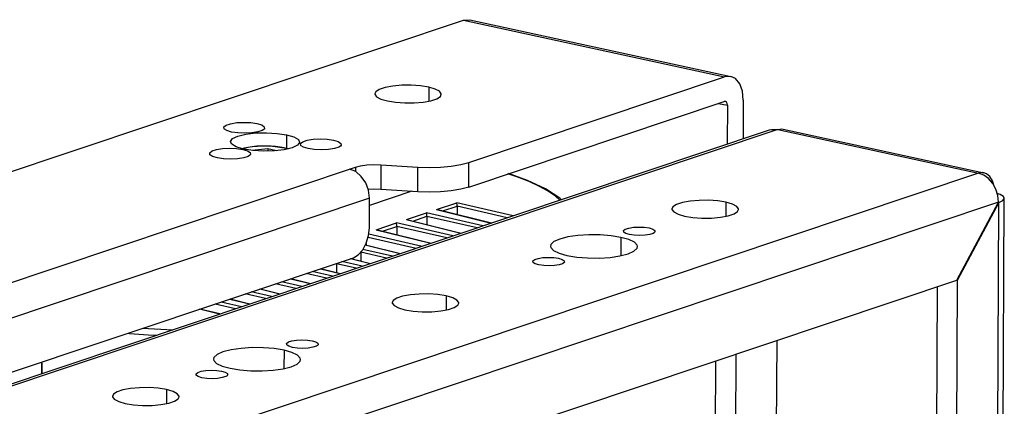
# Model space of a CAD drawing. Units: millimetres. Extents: x 26177 to 27819, y -18347 to -17157.
# Drawn here: x 26346 to 26538, y -17945 to -17869 of the extents above; entities that cross this region are included whole.
import ezdxf

# ---------------------------------------------------------------- set-up
doc = ezdxf.new("R2010")
doc.units = ezdxf.units.MM
for name, color, linetype in [('LJ-Y31201-03SOLIDLINE', 7, 'Continuous'), ('LJ-Y31201-04SOLIDLINE', 7, 'Continuous'), ('LJ-Y31202-36SOLIDLINE', 7, 'Continuous'), ('Y31201-Y31202-PP-08_2SOLIDLINE', 7, 'Continuous'), ('Y31201-Y31202-PP-60_2SOLIDLINE', 7, 'Continuous')]:
    doc.layers.add(name, color=color, linetype=linetype)

msp = doc.modelspace()

# ---------------------------------------------------------------- linework, layer by layer
at = {"layer": 'LJ-Y31201-03SOLIDLINE', "color": 7}
for p, q in [((26422.61, -17902.88), (26414.35, -17905.65)), ((26350.37, -17938.47), (26350.38, -17936.21))]:
    msp.add_line(p, q, dxfattribs=at)
at = {"layer": 'LJ-Y31201-04SOLIDLINE', "color": 7}
for p, q in [((26422.61, -17902.88), (26414.35, -17905.65)), ((26427.45, -17906.44), (26431.39, -17905.12)), ((26427.45, -17906.44), (26438.11, -17909.08)), ((26427.69, -17906.46), (26438.16, -17909.06)), ((26428.69, -17906.71), (26431.47, -17905.78)), ((26442.41, -17907.64), (26431.39, -17905.12)), ((26431.47, -17905.79), (26431.46, -17907.4)), ((26441.24, -17908.03), (26431.47, -17905.79)), ((26421.55, -17908.41), (26425.5, -17907.09)), ((26421.55, -17908.41), (26432.21, -17911.06)), ((26421.79, -17908.44), (26432.27, -17911.04)), ((26422.8, -17908.69), (26425.58, -17907.76)), ((26436.51, -17909.61), (26425.5, -17907.09)), ((26425.58, -17907.77), (26425.57, -17909.37)), ((26435.35, -17910), (26425.58, -17907.77)), ((26415.66, -17910.39), (26419.6, -17909.06)), ((26415.66, -17910.39), (26426.31, -17913.03)), ((26415.9, -17910.41), (26426.37, -17913.01)), ((26416.9, -17910.66), (26419.68, -17909.73)), ((26430.62, -17911.59), (26419.6, -17909.06)), ((26419.68, -17909.74), (26419.67, -17911.35)), ((26429.45, -17911.98), (26419.68, -17909.74)), ((26414.08, -17911.83), (26423.48, -17913.98)), ((26414.2, -17911.2), (26424.64, -17913.59)), ((26418.83, -17915.54), (26413.08, -17914.22)), ((26413.54, -17913.35), (26420.34, -17915.03)), ((26413.56, -17913.32), (26420.39, -17915.01)), ((26413.7, -17913.06), (26413.7, -17913.35)), ((26410.66, -17916.02), (26414.52, -17916.98)), ((26410.72, -17916), (26414.58, -17916.96)), ((26412.65, -17914.78), (26412.64, -17916.48)), ((26417.66, -17915.93), (26412.65, -17914.78)), ((26404.77, -17918), (26408.63, -17918.95)), ((26404.82, -17917.98), (26408.68, -17918.94)), ((26407.9, -17917.02), (26407.89, -17918.74)), ((26411.77, -17917.9), (26407.9, -17917.02)), ((26412.93, -17917.51), (26408.94, -17916.6)), ((26398.95, -17919.94), (26402.81, -17920.9)), ((26399.01, -17919.92), (26402.87, -17920.88)), ((26399.24, -17919.84), (26399.24, -17919.98)), ((26405.95, -17919.85), (26401.96, -17918.94)), ((26407.12, -17919.46), (26403.13, -17918.55)), ((26392.97, -17921.94), (26396.84, -17922.9)), ((26393.03, -17921.93), (26396.89, -17922.88)), ((26399.98, -17921.85), (26395.98, -17920.94)), ((26401.14, -17921.46), (26397.15, -17920.55)), ((26387.08, -17923.92), (26390.94, -17924.88)), ((26387.14, -17923.9), (26391, -17924.86)), ((26394.08, -17923.83), (26390.09, -17922.91)), ((26395.24, -17923.44), (26391.25, -17922.52)), ((26385.04, -17926.85), (26381.18, -17925.89)), ((26385.1, -17926.83), (26381.24, -17925.87)), ((26388.18, -17925.8), (26384.19, -17924.89)), ((26389.35, -17925.41), (26385.36, -17924.5)), ((26350.38, -17936.21), (26350.37, -17938.47))]:
    msp.add_line(p, q, dxfattribs=at)
for points in [[(26451.53, -17904.59), (26450.65, -17903.84), (26449.21, -17902.86), (26447.52, -17901.91), (26445.54, -17900.99), (26443.13, -17900.05), (26441.38, -17899.48)], [(26451.79, -17904.5), (26451.52, -17904.22), (26448.7, -17902.37), (26445.23, -17900.74), (26441.52, -17899.43)], [(26427.45, -17906.44), (26427.66, -17906.46), (26427.69, -17906.46)], [(26431.47, -17905.79), (26431.47, -17905.62), (26431.46, -17905.46), (26431.44, -17905.32), (26431.42, -17905.2), (26431.39, -17905.12)], [(26421.55, -17908.41), (26421.77, -17908.43), (26421.8, -17908.44)], [(26425.58, -17907.77), (26425.57, -17907.6), (26425.56, -17907.44), (26425.55, -17907.29), (26425.52, -17907.17), (26425.5, -17907.09)], [(26415.66, -17910.39), (26415.87, -17910.41), (26415.9, -17910.41)], [(26419.68, -17909.74), (26419.68, -17909.57), (26419.67, -17909.41), (26419.65, -17909.27), (26419.63, -17909.15), (26419.6, -17909.06)], [(26370.15, -17929.59), (26371.2, -17929.67), (26374.8, -17929.87), (26375.93, -17929.91)], [(26367.14, -17930.6), (26367.48, -17930.63), (26371.13, -17930.9), (26372.7, -17930.99)]]:
    msp.add_lwpolyline(points, dxfattribs=at)
at = {"layer": 'LJ-Y31202-36SOLIDLINE', "color": 7}
for p, q in [((26191.9, -17950.1), (26432.69, -17869.45)), ((26432.69, -17869.45), (26433.93, -17869.37)), ((26432.69, -17869.45), (26483.66, -17880.51)), ((26433.94, -17869.37), (26484.9, -17880.43)), ((26433.77, -17897.22), (26483.66, -17880.51)), ((26484.9, -17880.43), (26483.66, -17880.51)), ((26425.92, -17882.54), (26425.91, -17885.26)), ((26433.74, -17902.04), (26483.64, -17885.33)), ((26483.84, -17885.32), (26483.64, -17885.33)), ((26487.35, -17885.05), (26487.32, -17892.6)), ((26482.51, -17885.71), (26484.25, -17886.09)), ((26484.25, -17886.09), (26484.22, -17893.64)), ((26398.15, -17891.84), (26398.13, -17894.48)), ((26291.38, -17938.42), (26411.63, -17898.15)), ((26411.67, -17899.04), (26410.46, -17898.54)), ((26411.63, -17898.15), (26411.63, -17899.02)), ((26416.6, -17897.69), (26416.58, -17902.5)), ((26416.6, -17897.69), (26423.82, -17898.14)), ((26423.79, -17902.95), (26423.82, -17898.14)), ((26433.74, -17902.04), (26433.77, -17897.22)), ((26423.79, -17902.95), (26416.58, -17902.5)), ((26414.36, -17904.21), (26296.44, -17943.7)), ((26414.33, -17909.98), (26414.36, -17904.21)), ((26413.03, -17914.31), (26413.72, -17913.01)), ((26299.5, -17953.25), (26411.2, -17915.84))]:
    msp.add_line(p, q, dxfattribs=at)
for points in [[(26487.35, -17885.05), (26487.18, -17883.32), (26486.66, -17881.89), (26485.84, -17880.88), (26484.9, -17880.43)], [(26425.92, -17882.54), (26424.32, -17882.28), (26422.52, -17882.16), (26420.67, -17882.17), (26418.92, -17882.32), (26417.41, -17882.6), (26416.27, -17882.99), (26415.57, -17883.45), (26415.39, -17883.86)], [(26428.38, -17883.92), (26428.38, -17883.84), (26428.03, -17883.35), (26427.19, -17882.91), (26425.92, -17882.54)], [(26415.39, -17883.86), (26415.39, -17883.94), (26415.74, -17884.43), (26416.58, -17884.88), (26417.85, -17885.24)], [(26417.85, -17885.24), (26419.45, -17885.5), (26421.25, -17885.63), (26423.1, -17885.61), (26424.85, -17885.46), (26426.36, -17885.18), (26427.5, -17884.79), (26428.2, -17884.34), (26428.38, -17883.92)], [(26484.25, -17886.09), (26484.21, -17885.73), (26484.07, -17885.47), (26483.87, -17885.32), (26483.84, -17885.32)], [(26386.06, -17890.76), (26385.98, -17890.68), (26385.94, -17890.31), (26386.38, -17889.95), (26387.24, -17889.67), (26388.43, -17889.47), (26389.79, -17889.41), (26391.16, -17889.47), (26392.38, -17889.65)], [(26387.42, -17891.31), (26386.5, -17891.03), (26386.06, -17890.76)], [(26393.74, -17890.8), (26393.42, -17891.01), (26392.56, -17891.29), (26391.38, -17891.49), (26390.02, -17891.55), (26388.64, -17891.49), (26387.42, -17891.31)], [(26392.38, -17889.65), (26393.31, -17889.93), (26393.82, -17890.28), (26393.86, -17890.65), (26393.74, -17890.8)], [(26387.21, -17893.21), (26387.21, -17893.14), (26387.63, -17892.59), (26388.67, -17892.1), (26390.22, -17891.72), (26392.14, -17891.49), (26394.24, -17891.43), (26396.31, -17891.56), (26398.15, -17891.84)], [(26389.77, -17894.65), (26388.34, -17894.22), (26387.46, -17893.7), (26387.21, -17893.21)], [(26400.71, -17893.28), (26400.7, -17893.35), (26400.29, -17893.9), (26399.25, -17894.39), (26397.7, -17894.77), (26395.78, -17895), (26393.68, -17895.05), (26391.61, -17894.93), (26389.77, -17894.65)], [(26398.15, -17891.84), (26399.58, -17892.27), (26400.46, -17892.78), (26400.71, -17893.28)], [(26401, -17894), (26400.92, -17893.92), (26400.88, -17893.55), (26401.32, -17893.2), (26402.18, -17892.91), (26403.37, -17892.72), (26404.73, -17892.65), (26406.1, -17892.71), (26407.32, -17892.89)], [(26407.32, -17892.89), (26408.25, -17893.17), (26408.76, -17893.52), (26408.8, -17893.9), (26408.68, -17894.04)], [(26383.29, -17895.81), (26383.21, -17895.73), (26383.17, -17895.36), (26383.61, -17895), (26384.47, -17894.72), (26385.66, -17894.53), (26387.02, -17894.46), (26388.39, -17894.52), (26389.61, -17894.7)], [(26389.61, -17894.7), (26390.54, -17894.98), (26391.05, -17895.33), (26391.09, -17895.7), (26390.97, -17895.85)], [(26402.36, -17894.55), (26401.44, -17894.27), (26401, -17894)], [(26408.68, -17894.04), (26408.36, -17894.25), (26407.5, -17894.54), (26406.32, -17894.73), (26404.96, -17894.8), (26403.58, -17894.74), (26402.36, -17894.55)], [(26384.65, -17896.36), (26383.73, -17896.08), (26383.29, -17895.81)], [(26390.97, -17895.85), (26390.65, -17896.06), (26389.79, -17896.35), (26388.61, -17896.54), (26387.25, -17896.61), (26385.87, -17896.54), (26384.65, -17896.36)], [(26411.63, -17898.15), (26412.63, -17897.89), (26413.86, -17897.73), (26415.22, -17897.66), (26416.6, -17897.69)], [(26414.36, -17904.21), (26414.17, -17902.68), (26413.62, -17901.21), (26412.76, -17899.96), (26411.67, -17899.04)], [(26423.82, -17898.14), (26426.03, -17898.21), (26428.23, -17898.15), (26430.33, -17897.95), (26432.2, -17897.64), (26433.77, -17897.22)], [(26416.58, -17902.5), (26415.2, -17902.47), (26414.12, -17902.53)], [(26433.74, -17902.04), (26432.18, -17902.46), (26430.3, -17902.77), (26428.21, -17902.96), (26426, -17903.02), (26423.79, -17902.95)], [(26413.72, -17913.01), (26414.17, -17911.52), (26414.33, -17909.98)], [(26411.2, -17915.84), (26412.16, -17915.28), (26413.03, -17914.31)]]:
    msp.add_lwpolyline(points, dxfattribs=at)
at = {"layer": 'Y31201-Y31202-PP-08_2SOLIDLINE', "color": 7}
for p, q in [((26389.42, -17894.54), (26389.82, -17894.43)), ((26389.88, -17894.45), (26389.48, -17894.56)), ((26394.53, -17894.59), (26391.44, -17894.91)), ((26394.53, -17894.59), (26394.53, -17895.03)), ((26396.18, -17894.95), (26394.53, -17894.59))]:
    msp.add_line(p, q, dxfattribs=at)
for points in [[(26389.82, -17894.43), (26390.64, -17894.27), (26391.53, -17894.14), (26392.48, -17894.06), (26393.46, -17894.03), (26394.45, -17894.03), (26395.43, -17894.08), (26396.38, -17894.17), (26397.27, -17894.3), (26398.09, -17894.47), (26398.47, -17894.58)], [(26398.41, -17894.6), (26398.36, -17894.58), (26397.67, -17894.41), (26396.89, -17894.26), (26396.03, -17894.15), (26395.13, -17894.08), (26394.19, -17894.04), (26393.25, -17894.05), (26392.33, -17894.09), (26391.44, -17894.18), (26390.62, -17894.3), (26389.88, -17894.45)]]:
    msp.add_lwpolyline(points, dxfattribs=at)
at = {"layer": 'Y31201-Y31202-PP-60_2SOLIDLINE', "color": 255}
for p, q in [((26315.71, -17950.07), (26492.45, -17890.88)), ((26494.06, -17890.8), (26317.32, -17950)), ((26494.06, -17890.8), (26533.27, -17899.31)), ((26495.12, -17890.73), (26534.33, -17899.24)), ((26533.27, -17899.31), (26356.53, -17958.51)), ((26534.28, -17899.7), (26533.27, -17899.31)), ((26537.75, -18019.72), (26538.31, -17904.23)), ((26537.17, -17904.98), (26360.73, -17964.07)), ((26529.04, -17920.2), (26537.17, -17904.98)), ((26537.23, -17905.06), (26529.1, -17920.28)), ((26536.68, -18020.55), (26537.23, -17905.06)), ((26368.74, -17973.89), (26529.04, -17920.2)), ((26529.1, -17920.28), (26528.64, -18016.03)), ((26481.93, -17935.98), (26481.6, -18005.82))]:
    msp.add_line(p, q, dxfattribs=at)
at = {"layer": 'Y31201-Y31202-PP-60_2SOLIDLINE', "color": 7}
for p, q in [((26483.94, -17905.01), (26483.93, -17907.74)), ((26537.23, -17905.06), (26537.16, -17905.04)), ((26463.46, -17911.87), (26463.44, -17915.45)), ((26525.17, -17921.5), (26524.72, -18015.18)), ((26529.1, -17920.28), (26529.03, -17920.26)), ((26429.33, -17923.3), (26429.32, -17926.03)), ((26493.55, -18011.19), (26493.93, -17931.96)), ((26397.68, -17933.9), (26397.66, -17937.48)), ((26485.86, -17934.67), (26485.52, -18006.67)), ((26374.72, -17941.6), (26374.7, -17944.32))]:
    msp.add_line(p, q, dxfattribs=at)
at = {"layer": 'Y31201-Y31202-PP-60_2SOLIDLINE', "color": 255}
for points in [[(26492.46, -17890.88), (26492.85, -17890.78), (26494.06, -17890.8)], [(26494.06, -17890.8), (26494.88, -17890.7), (26495.12, -17890.73)], [(26534.33, -17899.24), (26534.09, -17899.21), (26533.27, -17899.31)], [(26537.17, -17904.98), (26537.04, -17903.7), (26536.65, -17902.46), (26536.04, -17901.33), (26535.23, -17900.38), (26534.28, -17899.7)], [(26536.25, -17901.71), (26536, -17900.85), (26535.5, -17900), (26534.85, -17899.44), (26534.33, -17899.24)], [(26483.94, -17905.01), (26482.34, -17904.76), (26480.55, -17904.63), (26478.7, -17904.64), (26476.95, -17904.8), (26475.44, -17905.08), (26474.29, -17905.46), (26473.6, -17905.92), (26473.41, -17906.34)], [(26538.31, -17904.23), (26538.12, -17903.86), (26537.47, -17903.48), (26536.92, -17903.32)], [(26537.23, -17905.06), (26538, -17904.69), (26538.3, -17904.28), (26538.31, -17904.23)], [(26473.41, -17906.34), (26473.41, -17906.41), (26473.76, -17906.9), (26474.6, -17907.35), (26475.87, -17907.72)], [(26475.87, -17907.72), (26477.47, -17907.97), (26479.27, -17908.1), (26481.12, -17908.09), (26482.87, -17907.93), (26484.38, -17907.65), (26485.53, -17907.27), (26486.22, -17906.81), (26486.41, -17906.4)], [(26486.41, -17906.4), (26486.4, -17906.32), (26486.06, -17905.83), (26485.21, -17905.38), (26483.94, -17905.01)], [(26464.05, -17910.9), (26463.99, -17910.83), (26463.96, -17910.54), (26464.3, -17910.27), (26464.97, -17910.05), (26465.89, -17909.9), (26466.94, -17909.85), (26468.01, -17909.89), (26468.95, -17910.03)], [(26468.95, -17910.03), (26469.67, -17910.25), (26470.07, -17910.52), (26470.1, -17910.81), (26470.01, -17910.92)], [(26463.46, -17911.87), (26461.56, -17911.56), (26459.42, -17911.39), (26457.2, -17911.37), (26455.05, -17911.5), (26453.11, -17911.79), (26451.52, -17912.19), (26450.38, -17912.7), (26449.78, -17913.27), (26449.69, -17913.6)], [(26466.69, -17913.68), (26466.63, -17913.41), (26466.09, -17912.83), (26465.01, -17912.31), (26463.46, -17911.87)], [(26465.11, -17911.32), (26464.39, -17911.1), (26464.05, -17910.9)], [(26470.01, -17910.92), (26469.76, -17911.09), (26469.09, -17911.31), (26468.17, -17911.46), (26467.12, -17911.51), (26466.05, -17911.46), (26465.11, -17911.32)], [(26449.69, -17913.6), (26449.74, -17913.87), (26450.29, -17914.45), (26451.37, -17914.97), (26452.91, -17915.41)], [(26452.91, -17915.41), (26454.82, -17915.72), (26456.95, -17915.89), (26459.17, -17915.91), (26461.32, -17915.78), (26463.26, -17915.49), (26464.85, -17915.09), (26465.99, -17914.58), (26466.6, -17914.01), (26466.69, -17913.68)], [(26446.36, -17916.82), (26446.31, -17916.76), (26446.28, -17916.47), (26446.62, -17916.19), (26447.28, -17915.97), (26448.2, -17915.82), (26449.25, -17915.77), (26450.32, -17915.82), (26451.27, -17915.96)], [(26451.27, -17915.96), (26451.98, -17916.18), (26452.38, -17916.45), (26452.41, -17916.74), (26452.32, -17916.85)], [(26447.42, -17917.25), (26446.7, -17917.03), (26446.36, -17916.82)], [(26452.32, -17916.85), (26452.07, -17917.01), (26451.4, -17917.23), (26450.49, -17917.38), (26449.43, -17917.43), (26448.37, -17917.39), (26447.42, -17917.25)], [(26429.33, -17923.3), (26427.73, -17923.05), (26425.93, -17922.92), (26424.08, -17922.94), (26422.33, -17923.09), (26420.82, -17923.37), (26419.68, -17923.75), (26418.98, -17924.21), (26418.8, -17924.63)], [(26431.79, -17924.69), (26431.79, -17924.61), (26431.44, -17924.12), (26430.6, -17923.67), (26429.33, -17923.3)], [(26418.8, -17924.63), (26418.8, -17924.7), (26419.15, -17925.19), (26419.99, -17925.64), (26421.26, -17926.01)], [(26421.26, -17926.01), (26422.86, -17926.26), (26424.66, -17926.39), (26426.51, -17926.38), (26428.26, -17926.22), (26429.77, -17925.94), (26430.91, -17925.56), (26431.61, -17925.1), (26431.79, -17924.69)], [(26397.68, -17933.9), (26395.77, -17933.59), (26393.64, -17933.42), (26391.42, -17933.4), (26389.27, -17933.54), (26387.33, -17933.82), (26385.74, -17934.23), (26384.6, -17934.73), (26383.99, -17935.3), (26383.9, -17935.63)], [(26398.27, -17932.93), (26398.21, -17932.86), (26398.18, -17932.58), (26398.52, -17932.3), (26399.19, -17932.08), (26400.1, -17931.93), (26401.16, -17931.88), (26402.22, -17931.92), (26403.17, -17932.07)], [(26399.32, -17933.35), (26398.61, -17933.13), (26398.27, -17932.93)], [(26404.22, -17932.96), (26403.98, -17933.12), (26403.31, -17933.34), (26402.39, -17933.49), (26401.34, -17933.54), (26400.27, -17933.5), (26399.32, -17933.35)], [(26403.17, -17932.07), (26403.89, -17932.28), (26404.28, -17932.56), (26404.31, -17932.84), (26404.22, -17932.96)], [(26400.9, -17935.71), (26400.85, -17935.45), (26400.3, -17934.86), (26399.22, -17934.34), (26397.68, -17933.9)], [(26383.9, -17935.63), (26383.96, -17935.9), (26384.5, -17936.48), (26385.58, -17937), (26387.13, -17937.44)], [(26387.13, -17937.44), (26389.03, -17937.75), (26391.17, -17937.92), (26393.39, -17937.94), (26395.54, -17937.81), (26397.48, -17937.53), (26399.07, -17937.12), (26400.21, -17936.61), (26400.81, -17936.04), (26400.9, -17935.71)], [(26380.58, -17938.85), (26380.52, -17938.79), (26380.49, -17938.5), (26380.83, -17938.23), (26381.5, -17938), (26382.42, -17937.85), (26383.47, -17937.8), (26384.54, -17937.85), (26385.48, -17937.99)], [(26381.64, -17939.28), (26380.92, -17939.06), (26380.58, -17938.85)], [(26386.54, -17938.88), (26386.29, -17939.04), (26385.62, -17939.26), (26384.7, -17939.41), (26383.65, -17939.47), (26382.58, -17939.42), (26381.64, -17939.28)], [(26385.48, -17937.99), (26386.2, -17938.21), (26386.6, -17938.48), (26386.63, -17938.77), (26386.54, -17938.88)], [(26374.72, -17941.6), (26373.12, -17941.34), (26371.32, -17941.21), (26369.47, -17941.23), (26367.72, -17941.38), (26366.21, -17941.66), (26365.06, -17942.04), (26364.37, -17942.5), (26364.18, -17942.92)], [(26364.18, -17942.92), (26364.19, -17942.99), (26364.53, -17943.48), (26365.38, -17943.93), (26366.65, -17944.3)], [(26366.65, -17944.3), (26368.25, -17944.55), (26370.05, -17944.68), (26371.89, -17944.67), (26373.64, -17944.51), (26375.15, -17944.23), (26376.3, -17943.85), (26377, -17943.39), (26377.18, -17942.98)], [(26377.18, -17942.98), (26377.18, -17942.9), (26376.83, -17942.41), (26375.99, -17941.96), (26374.72, -17941.6)]]:
    msp.add_lwpolyline(points, dxfattribs=at)

doc.saveas('drawing.dxf')
